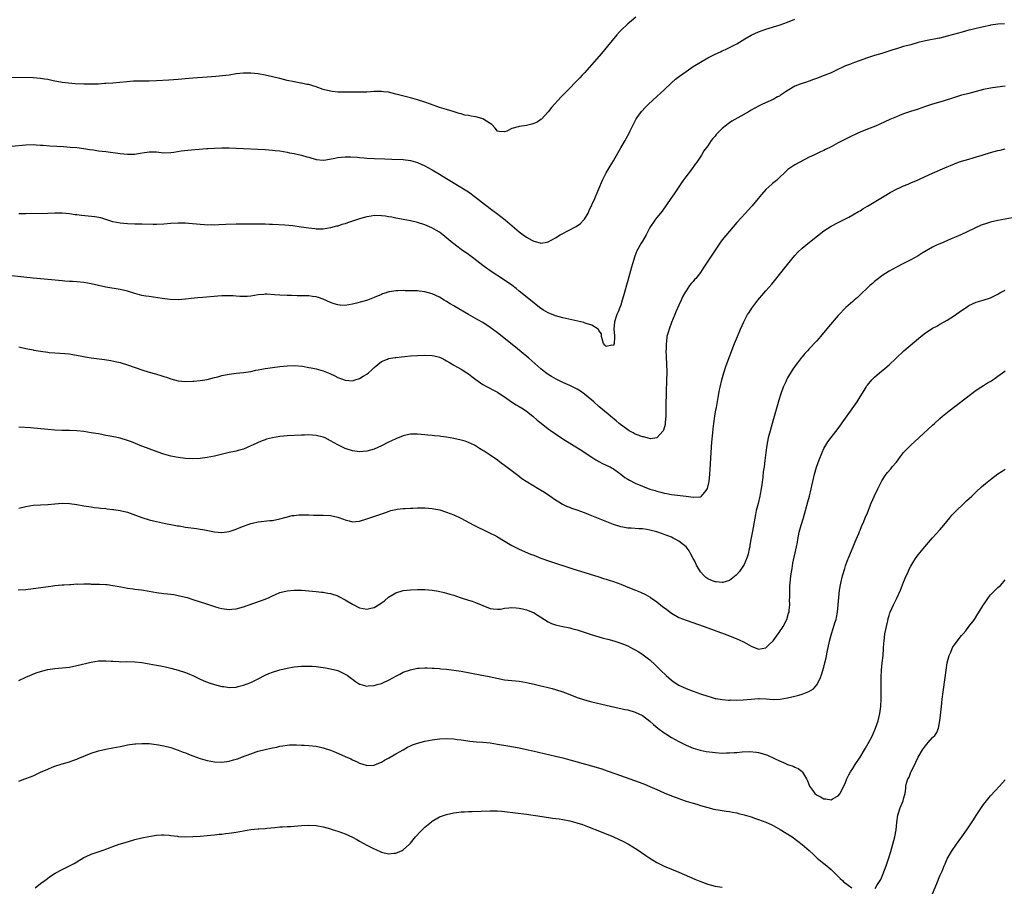
# Model space of a CAD drawing. Units: inches. Extents: x 2622000 to 2625000, y 1518000 to 1521000.
# Drawn here: x 2623891 to 2624163, y 1518419 to 1518658 of the extents above; entities that cross this region are included whole.
import ezdxf

# ---------------------------------------------------------------- set-up
doc = ezdxf.new("R2010")
doc.units = ezdxf.units.IN
doc.header["$MEASUREMENT"] = 0
doc.layers.add('LD26221518_10ft', color=103, linetype='Continuous')

msp = doc.modelspace()

# ---------------------------------------------------------------- linework, layer by layer
at = {"layer": 'LD26221518_10ft'}
for points, elevation in [([(2624061.16, 1518659), (2624060, 1518658), (2624059, 1518657.19), (2624057, 1518655.33), (2624056.69, 1518655), (2624055.91, 1518654.09), (2624053.38, 1518651), (2624051.69, 1518649), (2624047, 1518643.67), (2624046.38, 1518643), (2624045.74, 1518642.26), (2624044.75, 1518641.25), (2624044.48, 1518641), (2624043, 1518639.46), (2624042.5, 1518639), (2624041.78, 1518638.22), (2624040.8, 1518637.2), (2624040.59, 1518637), (2624037.94, 1518634.06), (2624037, 1518632.92), (2624035.13, 1518630.87), (2624035, 1518630.76), (2624033.94, 1518630.06), (2624033, 1518629.65), (2624032.5, 1518629.5), (2624031, 1518629.16), (2624029, 1518628.84), (2624028.74, 1518628.74), (2624027, 1518628.28), (2624025.58, 1518627.58), (2624025, 1518627.36), (2624023.51, 1518627.51), (2624023, 1518627.59), (2624022.41, 1518628.41), (2624021.45, 1518629.45), (2624021, 1518629.65), (2624019, 1518631), (2624017.46, 1518631.46), (2624017, 1518631.51), (2624015.73, 1518631.73), (2624015, 1518631.88), (2624014.01, 1518632.01), (2624013, 1518632.33), (2624012.44, 1518632.44), (2624010.8, 1518633), (2624009, 1518633.52), (2624007, 1518634.13), (2624004.53, 1518635), (2624003, 1518635.57), (2624001, 1518636.22), (2623999, 1518636.76), (2623995, 1518637.82), (2623993, 1518638.29), (2623991.55, 1518638.45), (2623991, 1518638.52), (2623989, 1518638.49), (2623987, 1518638.37), (2623985.68, 1518638.32), (2623985, 1518638.33), (2623983.7, 1518638.3), (2623982.35, 1518638.35), (2623981, 1518638.33), (2623979, 1518638.35), (2623977.47, 1518638.53), (2623977, 1518638.57), (2623975, 1518639.11), (2623973, 1518639.82), (2623972.07, 1518640.07), (2623971, 1518640.4), (2623970.48, 1518640.48), (2623969, 1518640.83), (2623968.84, 1518640.84), (2623967, 1518641.19), (2623965, 1518641.59), (2623963, 1518642.07), (2623961, 1518642.6), (2623959, 1518643.06), (2623957, 1518643.38), (2623955, 1518643.53), (2623953, 1518643.53), (2623951, 1518643.34), (2623949, 1518643.04), (2623947.2, 1518642.8), (2623945.39, 1518642.61), (2623943, 1518642.44), (2623939, 1518642.18), (2623937.9, 1518642.1), (2623935, 1518641.82), (2623932.36, 1518641.64), (2623929, 1518641.44), (2623927, 1518641.37), (2623922.68, 1518641.32), (2623920.78, 1518641.22), (2623917, 1518640.85), (2623915, 1518640.68), (2623914.68, 1518640.68), (2623913, 1518640.57), (2623912.58, 1518640.58), (2623911, 1518640.51), (2623909, 1518640.49), (2623906.59, 1518640.59), (2623904.77, 1518640.77), (2623902.99, 1518641.01), (2623900.54, 1518641.45), (2623899, 1518641.79), (2623898.08, 1518641.92), (2623897, 1518642.11), (2623895, 1518642.26), (2623889, 1518642.36)], 7870), ([(2623889, 1518623.46), (2623893, 1518623.83), (2623895, 1518623.87), (2623895.81, 1518623.81), (2623897, 1518623.75), (2623897.68, 1518623.68), (2623899.56, 1518623.56), (2623901.48, 1518623.48), (2623903.37, 1518623.37), (2623905.21, 1518623.21), (2623907, 1518623.03), (2623909, 1518622.79), (2623910.57, 1518622.57), (2623911.6, 1518622.4), (2623913, 1518622.2), (2623915, 1518621.93), (2623919, 1518621.42), (2623921, 1518621.22), (2623923, 1518621.25), (2623924.52, 1518621.49), (2623925.7, 1518621.7), (2623927, 1518621.89), (2623928.15, 1518621.85), (2623929, 1518621.85), (2623930.32, 1518621.68), (2623931, 1518621.63), (2623933, 1518621.7), (2623933.82, 1518621.82), (2623935.84, 1518622.16), (2623937.64, 1518622.36), (2623942.76, 1518622.76), (2623943.23, 1518622.77), (2623945, 1518622.9), (2623947, 1518622.98), (2623949, 1518623), (2623951, 1518622.93), (2623959, 1518622.52), (2623961, 1518622.36), (2623961.71, 1518622.29), (2623963, 1518622.13), (2623964.02, 1518621.98), (2623965, 1518621.8), (2623965.65, 1518621.65), (2623967, 1518621.4), (2623969, 1518620.93), (2623970.49, 1518620.49), (2623971, 1518620.38), (2623973, 1518619.77), (2623975, 1518619.58), (2623975.68, 1518619.68), (2623978.14, 1518620.14), (2623979, 1518620.32), (2623981, 1518620.48), (2623982.48, 1518620.48), (2623984.38, 1518620.38), (2623985, 1518620.31), (2623986.23, 1518620.23), (2623987, 1518620.15), (2623989, 1518620.06), (2623991.97, 1518619.97), (2623993.89, 1518619.89), (2623997, 1518619.73), (2623999, 1518619.52), (2624001, 1518618.98), (2624003, 1518618.03), (2624005, 1518616.89), (2624007, 1518615.73), (2624009, 1518614.53), (2624012.41, 1518612.41), (2624013.66, 1518611.66), (2624015, 1518610.82), (2624017, 1518609.42), (2624019.47, 1518607.47), (2624021.73, 1518605.73), (2624022.73, 1518605), (2624025.15, 1518603.15), (2624028.37, 1518600.37), (2624029, 1518599.84), (2624030.11, 1518599), (2624031, 1518598.37), (2624032.45, 1518597.55), (2624033, 1518597.26), (2624034.82, 1518596.82), (2624035, 1518596.73), (2624036.7, 1518597), (2624037, 1518597.06), (2624039, 1518598.14), (2624040.28, 1518599), (2624043, 1518600.36), (2624044.16, 1518601), (2624044.72, 1518601.28), (2624045.91, 1518602.09), (2624046.76, 1518603), (2624047, 1518603.31), (2624047.99, 1518605), (2624048.33, 1518605.67), (2624049.85, 1518609), (2624050.71, 1518611), (2624051, 1518611.72), (2624051.97, 1518614.03), (2624053, 1518616.07), (2624054.11, 1518617.89), (2624055, 1518619.38), (2624056.27, 1518621.73), (2624057.01, 1518623), (2624058.2, 1518625), (2624058.48, 1518625.52), (2624059.33, 1518627), (2624059.65, 1518627.65), (2624060.49, 1518629.51), (2624061.27, 1518631), (2624062.73, 1518633), (2624063.82, 1518634.18), (2624064.69, 1518635), (2624067, 1518637.12), (2624067.95, 1518638.05), (2624068.99, 1518639), (2624071, 1518640.91), (2624072.1, 1518641.9), (2624073.25, 1518642.75), (2624075, 1518643.99), (2624077, 1518645.36), (2624079, 1518646.64), (2624081, 1518647.81), (2624083, 1518648.81), (2624084.51, 1518649.49), (2624085, 1518649.7), (2624085.87, 1518650.13), (2624087, 1518650.61), (2624087.77, 1518651), (2624089, 1518651.65), (2624091.25, 1518653), (2624093, 1518654), (2624095, 1518654.96), (2624097, 1518655.67), (2624101, 1518656.93), (2624103, 1518657.65), (2624105, 1518658.46)], 7880), ([(2624162.8, 1518657.2), (2624161, 1518657.09), (2624159, 1518656.79), (2624158.74, 1518656.74), (2624157, 1518656.37), (2624155, 1518655.91), (2624153.54, 1518655.54), (2624153, 1518655.41), (2624151.1, 1518654.9), (2624147, 1518653.73), (2624145, 1518653.25), (2624144.77, 1518653.23), (2624141, 1518652.52), (2624139, 1518651.98), (2624137, 1518651.41), (2624135, 1518650.88), (2624133, 1518650.3), (2624132.03, 1518649.97), (2624128.97, 1518649.03), (2624127, 1518648.45), (2624125, 1518647.8), (2624122.73, 1518647), (2624121.48, 1518646.52), (2624121, 1518646.35), (2624120.06, 1518645.94), (2624119, 1518645.56), (2624116.33, 1518644.33), (2624115, 1518643.68), (2624113.12, 1518642.88), (2624111, 1518642.07), (2624110.2, 1518641.8), (2624109, 1518641.33), (2624107.91, 1518641), (2624107, 1518640.69), (2624106.49, 1518640.49), (2624105, 1518639.96), (2624103.34, 1518639), (2624103, 1518638.79), (2624102.34, 1518638.34), (2624101, 1518637.39), (2624100.76, 1518637.24), (2624100.27, 1518637), (2624099, 1518636.3), (2624096.1, 1518635), (2624095, 1518634.46), (2624093, 1518633.36), (2624092.41, 1518633), (2624089.29, 1518631.29), (2624087.67, 1518630.33), (2624087, 1518629.89), (2624085.81, 1518629), (2624085, 1518628.29), (2624083.67, 1518627), (2624083.36, 1518626.64), (2624083, 1518626.16), (2624082.43, 1518625.57), (2624081.98, 1518625), (2624081, 1518623.57), (2624079.88, 1518622.12), (2624079.3, 1518621), (2624077.97, 1518619), (2624077.55, 1518618.45), (2624076.49, 1518617), (2624074.98, 1518615), (2624074.15, 1518613.85), (2624071.7, 1518610.3), (2624070.83, 1518609), (2624068.44, 1518605.56), (2624067, 1518603.78), (2624066.4, 1518603), (2624065.02, 1518601), (2624064.03, 1518599), (2624063, 1518597.27), (2624062.66, 1518596.66), (2624061.43, 1518594.57), (2624060.87, 1518593.13), (2624060.22, 1518591), (2624059.95, 1518590.05), (2624059, 1518586.42), (2624057.79, 1518582.21), (2624057.43, 1518581), (2624057, 1518579.64), (2624056.76, 1518579), (2624056.26, 1518577.74), (2624055.94, 1518577), (2624055.24, 1518575), (2624055.06, 1518573), (2624055.24, 1518571.24), (2624055.3, 1518570.7), (2624055.23, 1518569), (2624055, 1518568.48), (2624054.54, 1518568.54), (2624053, 1518568.23), (2624052.59, 1518568.59), (2624052.23, 1518569), (2624051.73, 1518571), (2624051.7, 1518571.7), (2624051, 1518572.61), (2624050.91, 1518572.91), (2624050.82, 1518573), (2624049, 1518574.08), (2624047.44, 1518574.56), (2624047, 1518574.74), (2624046.8, 1518574.8), (2624041, 1518576.13), (2624039, 1518576.67), (2624037, 1518577.5), (2624035.73, 1518578.27), (2624035, 1518578.72), (2624033.71, 1518579.71), (2624033, 1518580.23), (2624029, 1518583.51), (2624028.17, 1518584.17), (2624027, 1518585.09), (2624025, 1518586.49), (2624021, 1518589.07), (2624019, 1518590.5), (2624016.49, 1518592.49), (2624015.8, 1518593), (2624015, 1518593.62), (2624013.04, 1518595), (2624011.85, 1518595.85), (2624011, 1518596.51), (2624010.71, 1518596.71), (2624007.98, 1518599), (2624007, 1518599.73), (2624006.22, 1518600.22), (2624004.94, 1518600.94), (2624003, 1518601.74), (2624001, 1518602.4), (2623999, 1518602.86), (2623997, 1518603.21), (2623995.54, 1518603.54), (2623995, 1518603.59), (2623993.88, 1518603.88), (2623993, 1518603.98), (2623992.14, 1518604.14), (2623991, 1518604.26), (2623989, 1518604.31), (2623988.17, 1518604.17), (2623987, 1518604), (2623985, 1518603.4), (2623983, 1518602.73), (2623981.67, 1518602.33), (2623981, 1518602.06), (2623980.13, 1518601.87), (2623979, 1518601.43), (2623978.61, 1518601.39), (2623977, 1518600.9), (2623975, 1518600.55), (2623974.57, 1518600.57), (2623973, 1518600.57), (2623972.63, 1518600.63), (2623971, 1518600.81), (2623968.85, 1518601.15), (2623966.56, 1518601.44), (2623964.37, 1518601.63), (2623961, 1518601.87), (2623960.12, 1518601.88), (2623959, 1518601.96), (2623958.06, 1518601.94), (2623957, 1518601.98), (2623956.04, 1518601.96), (2623955, 1518601.97), (2623951, 1518601.94), (2623948.14, 1518601.86), (2623946.22, 1518601.78), (2623945, 1518601.71), (2623944.28, 1518601.72), (2623943, 1518601.68), (2623942.24, 1518601.76), (2623941, 1518601.81), (2623940.06, 1518601.94), (2623937.84, 1518602.16), (2623937, 1518602.22), (2623935, 1518602.24), (2623933, 1518602.11), (2623931, 1518601.96), (2623929, 1518601.89), (2623928.11, 1518601.89), (2623925, 1518601.94), (2623923, 1518601.96), (2623921, 1518602.01), (2623919, 1518602.2), (2623917, 1518602.62), (2623913.65, 1518603.65), (2623911.97, 1518603.97), (2623910.15, 1518604.15), (2623908.3, 1518604.3), (2623907, 1518604.5), (2623906.54, 1518604.54), (2623905, 1518604.82), (2623903, 1518604.98), (2623900.93, 1518604.93), (2623899, 1518604.85), (2623893, 1518604.79), (2623891, 1518604.8)], 7890), ([(2624163, 1518640.02), (2624159.52, 1518639.52), (2624159, 1518639.45), (2624157, 1518639.02), (2624155, 1518638.5), (2624153, 1518638), (2624152.21, 1518637.79), (2624151, 1518637.49), (2624149, 1518636.89), (2624145.88, 1518635.88), (2624143, 1518635.01), (2624141, 1518634.36), (2624140, 1518634), (2624139, 1518633.68), (2624138.5, 1518633.5), (2624136.94, 1518633), (2624135, 1518632.32), (2624133.89, 1518631.89), (2624133, 1518631.57), (2624131.19, 1518630.81), (2624128.48, 1518629.52), (2624127.28, 1518629), (2624125, 1518628.12), (2624123, 1518627.28), (2624122.38, 1518627), (2624120.1, 1518625.9), (2624117, 1518624.32), (2624115, 1518623.27), (2624113.48, 1518622.52), (2624113, 1518622.26), (2624112.12, 1518621.88), (2624111, 1518621.33), (2624110.25, 1518621), (2624109, 1518620.39), (2624105, 1518618.27), (2624104.22, 1518617.78), (2624103.04, 1518617), (2624099.98, 1518614.02), (2624098.88, 1518613.12), (2624098.71, 1518613), (2624097, 1518611.48), (2624095.84, 1518610.16), (2624094.92, 1518609), (2624093.24, 1518607), (2624092.16, 1518605.84), (2624091.42, 1518605), (2624089, 1518602.38), (2624087, 1518600.03), (2624085, 1518597.61), (2624084.55, 1518597), (2624082.34, 1518593.66), (2624079.91, 1518590.09), (2624079, 1518588.6), (2624077.69, 1518587), (2624077.36, 1518586.64), (2624077, 1518586.15), (2624076.38, 1518585.62), (2624076, 1518585), (2624075, 1518583.54), (2624074.7, 1518583), (2624074.06, 1518581.94), (2624073.65, 1518581), (2624073, 1518579.64), (2624072.19, 1518577.81), (2624071.89, 1518577), (2624071, 1518574.82), (2624070.33, 1518573), (2624070.09, 1518572.09), (2624069.76, 1518571), (2624069.61, 1518569.61), (2624069.52, 1518569), (2624069.5, 1518567.5), (2624069.48, 1518567), (2624069.54, 1518565.54), (2624069.54, 1518565), (2624069.61, 1518563.61), (2624069.67, 1518561), (2624069.64, 1518559), (2624069.51, 1518555.51), (2624069.5, 1518554.5), (2624069.43, 1518553), (2624069.4, 1518551), (2624069.42, 1518549), (2624069.3, 1518547.3), (2624069.29, 1518547), (2624069.26, 1518546.74), (2624068.83, 1518545.17), (2624068.73, 1518545), (2624067, 1518543.07), (2624065.2, 1518542.8), (2624064.3, 1518543), (2624063.28, 1518543.28), (2624063, 1518543.27), (2624061.81, 1518543.81), (2624061, 1518544.06), (2624060.39, 1518544.39), (2624059.32, 1518545), (2624059, 1518545.2), (2624056.56, 1518547), (2624055.72, 1518547.72), (2624054.14, 1518549), (2624053.54, 1518549.54), (2624051, 1518551.71), (2624049.57, 1518553), (2624049, 1518553.45), (2624047, 1518555.1), (2624045.87, 1518555.87), (2624045, 1518556.42), (2624044.62, 1518556.62), (2624043, 1518557.44), (2624041, 1518558.3), (2624039.18, 1518559.18), (2624037.93, 1518559.93), (2624037, 1518560.53), (2624036.35, 1518561), (2624035, 1518562.09), (2624031.62, 1518565), (2624028, 1518568), (2624023, 1518572), (2624021, 1518573.49), (2624019, 1518574.81), (2624017.59, 1518575.59), (2624017, 1518575.96), (2624016.31, 1518576.31), (2624015, 1518577.07), (2624011.26, 1518579.26), (2624011, 1518579.42), (2624009.99, 1518579.99), (2624009, 1518580.6), (2624008.28, 1518581), (2624007, 1518581.78), (2624005, 1518582.72), (2624003, 1518583.28), (2624001.45, 1518583.45), (2624001, 1518583.53), (2623999.55, 1518583.55), (2623999, 1518583.6), (2623997.58, 1518583.58), (2623997, 1518583.61), (2623995.55, 1518583.55), (2623995, 1518583.56), (2623993.28, 1518583.28), (2623993, 1518583.25), (2623992.29, 1518583), (2623991.3, 1518582.7), (2623991, 1518582.59), (2623989, 1518581.73), (2623987.19, 1518581), (2623986.9, 1518580.9), (2623984.15, 1518580.15), (2623983, 1518579.87), (2623981, 1518579.53), (2623979.65, 1518579.65), (2623979, 1518579.66), (2623978, 1518580), (2623977, 1518580.3), (2623975, 1518581.22), (2623973.68, 1518581.68), (2623973, 1518581.89), (2623972.01, 1518581.99), (2623971, 1518582.14), (2623969.86, 1518582.14), (2623969, 1518582.18), (2623967.83, 1518582.17), (2623966.24, 1518582.24), (2623965, 1518582.26), (2623963, 1518582.36), (2623961.51, 1518582.49), (2623959.38, 1518582.62), (2623959, 1518582.61), (2623958.56, 1518582.56), (2623957, 1518582.43), (2623955, 1518582.1), (2623953.98, 1518582.02), (2623953, 1518581.99), (2623951.97, 1518582.03), (2623951, 1518582.11), (2623950.16, 1518582.16), (2623949, 1518582.2), (2623947, 1518582.16), (2623945.91, 1518582.09), (2623941.76, 1518581.76), (2623940.37, 1518581.63), (2623938.56, 1518581.44), (2623937, 1518581.25), (2623935, 1518581.11), (2623932.79, 1518581.21), (2623930.52, 1518581.48), (2623927, 1518581.96), (2623926.1, 1518582.1), (2623925, 1518582.31), (2623923, 1518582.84), (2623921, 1518583.44), (2623919, 1518583.93), (2623915, 1518584.61), (2623913, 1518585.06), (2623911, 1518585.53), (2623909, 1518585.89), (2623907, 1518586.06), (2623905.88, 1518586.12), (2623905, 1518586.14), (2623903.75, 1518586.25), (2623903, 1518586.29), (2623899, 1518586.71), (2623895, 1518587.04), (2623889, 1518587.67)], 7900), ([(2623891, 1518568.1), (2623893, 1518567.7), (2623893.55, 1518567.55), (2623895, 1518567.26), (2623895.21, 1518567.21), (2623897, 1518566.9), (2623899, 1518566.61), (2623899.43, 1518566.57), (2623901, 1518566.43), (2623902.39, 1518566.39), (2623903.73, 1518566.27), (2623905, 1518566.18), (2623905.97, 1518566.03), (2623908.44, 1518565.57), (2623909.36, 1518565.36), (2623911, 1518565.1), (2623914.65, 1518564.65), (2623916.38, 1518564.38), (2623918.03, 1518564.03), (2623919, 1518563.77), (2623921, 1518563.15), (2623925, 1518561.78), (2623927, 1518561.18), (2623928.7, 1518560.7), (2623929, 1518560.6), (2623930.24, 1518560.24), (2623931, 1518559.97), (2623931.74, 1518559.74), (2623933, 1518559.3), (2623935, 1518558.79), (2623937, 1518558.59), (2623939, 1518558.65), (2623939.33, 1518558.67), (2623941, 1518558.83), (2623943, 1518559.14), (2623945, 1518559.65), (2623945.89, 1518559.89), (2623947, 1518560.22), (2623948.5, 1518560.5), (2623949, 1518560.62), (2623951, 1518560.84), (2623952.97, 1518561.03), (2623955, 1518561.36), (2623956.35, 1518561.65), (2623957, 1518561.74), (2623958.02, 1518561.98), (2623959, 1518562.12), (2623959.74, 1518562.26), (2623961, 1518562.47), (2623963, 1518562.74), (2623965, 1518562.91), (2623967, 1518562.94), (2623969.25, 1518562.75), (2623971, 1518562.47), (2623971.64, 1518562.36), (2623973, 1518562.07), (2623975, 1518561.5), (2623976.79, 1518560.79), (2623978.13, 1518560.13), (2623979, 1518559.68), (2623981, 1518558.92), (2623983, 1518558.78), (2623983.82, 1518559), (2623985, 1518559.35), (2623986, 1518560), (2623987, 1518560.63), (2623987.47, 1518561), (2623988.28, 1518561.72), (2623989, 1518562.44), (2623991, 1518564.05), (2623992.74, 1518564.74), (2623993, 1518564.87), (2623994.79, 1518565.21), (2623995, 1518565.22), (2623996.6, 1518565.4), (2623997.45, 1518565.45), (2623999, 1518565.6), (2624001, 1518565.77), (2624003, 1518565.85), (2624005, 1518565.73), (2624005.6, 1518565.6), (2624007, 1518565.28), (2624007.65, 1518565), (2624008.53, 1518564.53), (2624009, 1518564.29), (2624009.77, 1518563.77), (2624011, 1518563.09), (2624013, 1518561.93), (2624014.54, 1518561), (2624015, 1518560.7), (2624015.94, 1518559.94), (2624017.08, 1518559.08), (2624019, 1518557.75), (2624020.4, 1518557), (2624022.13, 1518556.13), (2624023, 1518555.67), (2624023.38, 1518555.38), (2624025, 1518554.31), (2624026.93, 1518552.93), (2624028.14, 1518552.14), (2624029, 1518551.64), (2624030.06, 1518551), (2624031, 1518550.35), (2624032.78, 1518549), (2624033.95, 1518547.95), (2624035.04, 1518547.04), (2624037, 1518545.52), (2624039, 1518544.11), (2624041, 1518542.76), (2624043, 1518541.53), (2624044.6, 1518540.6), (2624045.79, 1518539.79), (2624049, 1518537.68), (2624050.13, 1518537), (2624050.68, 1518536.68), (2624051, 1518536.51), (2624051.96, 1518535.96), (2624053, 1518535.53), (2624053.33, 1518535.33), (2624054.06, 1518535), (2624054.64, 1518534.64), (2624055, 1518534.47), (2624057, 1518533.05), (2624058.12, 1518532.12), (2624059, 1518531.65), (2624059.39, 1518531.39), (2624061, 1518530.56), (2624063, 1518529.67), (2624065, 1518528.92), (2624066.5, 1518528.5), (2624067, 1518528.3), (2624068.07, 1518528.07), (2624069, 1518527.77), (2624069.67, 1518527.67), (2624071, 1518527.38), (2624075, 1518526.99), (2624077, 1518526.68), (2624078.81, 1518526.81), (2624079, 1518526.81), (2624079.14, 1518526.86), (2624079.28, 1518527), (2624080.53, 1518528.53), (2624080.97, 1518529.03), (2624081.34, 1518530.66), (2624081.39, 1518531), (2624081.6, 1518533), (2624081.69, 1518534.32), (2624081.93, 1518539), (2624082.14, 1518541.86), (2624082.43, 1518544.43), (2624082.51, 1518545.49), (2624082.71, 1518547), (2624082.99, 1518549.01), (2624083.26, 1518550.74), (2624083.39, 1518551.39), (2624083.84, 1518554.16), (2624084.24, 1518556.24), (2624084.39, 1518557), (2624084.84, 1518559), (2624085.4, 1518561), (2624086.09, 1518563), (2624088.36, 1518569), (2624089.16, 1518571), (2624089.99, 1518573), (2624090.9, 1518575), (2624092, 1518577), (2624092.37, 1518577.63), (2624093.18, 1518578.82), (2624094.85, 1518581), (2624097, 1518583.54), (2624098.62, 1518585.38), (2624099, 1518585.9), (2624101.48, 1518589), (2624103, 1518590.81), (2624105, 1518593.26), (2624105.82, 1518594.18), (2624107, 1518595.32), (2624109.07, 1518597), (2624111.27, 1518598.73), (2624113, 1518600.06), (2624115, 1518601.38), (2624117, 1518602.43), (2624118.21, 1518603), (2624119.89, 1518603.89), (2624121, 1518604.5), (2624122.56, 1518605.44), (2624123, 1518605.66), (2624123.8, 1518606.2), (2624125, 1518606.87), (2624129.62, 1518609.62), (2624131.33, 1518610.67), (2624133, 1518611.59), (2624134.05, 1518612.05), (2624135, 1518612.51), (2624136.27, 1518613), (2624137, 1518613.3), (2624139, 1518614.17), (2624139.56, 1518614.44), (2624143, 1518615.97), (2624147, 1518617.79), (2624147.89, 1518618.11), (2624149, 1518618.61), (2624150.17, 1518619), (2624151, 1518619.27), (2624153, 1518619.83), (2624154.19, 1518620.19), (2624156.68, 1518621), (2624156.91, 1518621.09), (2624159, 1518621.73), (2624159.99, 1518622.01), (2624161, 1518622.22), (2624161.61, 1518622.38), (2624163, 1518622.69)], 7910), ([(2624165, 1518603.64), (2624161, 1518602.91), (2624159, 1518602.47), (2624157.86, 1518602.14), (2624156.37, 1518601.63), (2624150.82, 1518599), (2624149, 1518598.22), (2624148.12, 1518597.88), (2624146.09, 1518597), (2624145, 1518596.55), (2624144.11, 1518596.11), (2624143, 1518595.58), (2624140.08, 1518593.92), (2624139, 1518593.25), (2624137, 1518592.15), (2624135, 1518591.11), (2624133, 1518590.11), (2624131, 1518589.01), (2624129, 1518587.66), (2624128.09, 1518587), (2624127, 1518586.16), (2624126.39, 1518585.61), (2624125.65, 1518585), (2624125, 1518584.41), (2624123.3, 1518582.7), (2624122.27, 1518581.73), (2624121.4, 1518581), (2624121, 1518580.65), (2624119.03, 1518578.97), (2624117, 1518576.79), (2624114.33, 1518573.67), (2624112.1, 1518571), (2624111.59, 1518570.41), (2624111, 1518569.7), (2624109, 1518567.53), (2624108.48, 1518567), (2624107.74, 1518566.26), (2624107, 1518565.35), (2624106.83, 1518565.17), (2624105.73, 1518563.73), (2624105.08, 1518562.92), (2624104.27, 1518561.73), (2624103, 1518559.57), (2624102.72, 1518559), (2624102.51, 1518558.51), (2624101.82, 1518557), (2624101.07, 1518554.93), (2624100.59, 1518553.41), (2624098.73, 1518547), (2624098.17, 1518545), (2624097.69, 1518543), (2624097.3, 1518541), (2624097.03, 1518538.97), (2624096.78, 1518536.78), (2624096.54, 1518535), (2624096.32, 1518533.68), (2624096.15, 1518532.15), (2624095.87, 1518530.13), (2624095.74, 1518529), (2624095.49, 1518527.49), (2624095.4, 1518527), (2624094.89, 1518524.89), (2624094.39, 1518523), (2624094.14, 1518521.86), (2624093.31, 1518517.31), (2624092.92, 1518515), (2624092.59, 1518513.41), (2624092.56, 1518513), (2624092.45, 1518512.45), (2624092.1, 1518511), (2624091.84, 1518510.16), (2624091.42, 1518509), (2624091, 1518508.12), (2624090.31, 1518507), (2624089.78, 1518506.22), (2624089, 1518505.36), (2624088.82, 1518505.18), (2624087, 1518503.69), (2624085.2, 1518503.2), (2624085, 1518503.12), (2624083.35, 1518503.35), (2624083, 1518503.37), (2624081.83, 1518503.83), (2624081, 1518504.21), (2624080.51, 1518504.51), (2624079.98, 1518505), (2624079, 1518506.09), (2624077.92, 1518507.92), (2624077.42, 1518509), (2624077, 1518509.73), (2624076.35, 1518511), (2624075.84, 1518511.84), (2624075, 1518512.98), (2624073, 1518514.57), (2624072.24, 1518515), (2624071.42, 1518515.42), (2624071, 1518515.61), (2624069, 1518516.43), (2624068.56, 1518516.56), (2624067, 1518517.1), (2624065, 1518517.62), (2624064.23, 1518517.77), (2624063, 1518517.95), (2624061.97, 1518517.97), (2624059.87, 1518518.13), (2624059, 1518518.11), (2624057.61, 1518518.39), (2624057, 1518518.47), (2624055, 1518519.14), (2624052.22, 1518520.22), (2624048.09, 1518521.91), (2624047, 1518522.33), (2624045, 1518523.08), (2624043.56, 1518523.56), (2624043, 1518523.8), (2624042.1, 1518524.1), (2624041, 1518524.65), (2624040.76, 1518524.76), (2624040.35, 1518525), (2624039, 1518525.88), (2624037.43, 1518527), (2624035.95, 1518527.95), (2624034.26, 1518529), (2624033, 1518529.72), (2624030.97, 1518530.97), (2624029.77, 1518531.77), (2624028.61, 1518532.61), (2624025, 1518535.38), (2624024.05, 1518536.05), (2624023, 1518536.91), (2624021, 1518538.29), (2624019.34, 1518539.34), (2624019, 1518539.57), (2624018.1, 1518540.1), (2624017, 1518540.81), (2624016.66, 1518541), (2624015, 1518541.77), (2624014.08, 1518542.08), (2624013, 1518542.42), (2624011, 1518542.87), (2624009, 1518543.23), (2624007.43, 1518543.43), (2624007, 1518543.51), (2624005.62, 1518543.62), (2624005, 1518543.7), (2624003.79, 1518543.79), (2624003, 1518543.89), (2624001.96, 1518543.96), (2624001, 1518544.08), (2624000.04, 1518544.04), (2623999, 1518544.05), (2623997.76, 1518543.76), (2623997, 1518543.6), (2623995, 1518542.79), (2623993.82, 1518542.18), (2623993, 1518541.81), (2623991, 1518540.79), (2623989, 1518539.92), (2623987, 1518539.37), (2623985, 1518539.18), (2623983, 1518539.41), (2623981, 1518540.11), (2623979, 1518541.12), (2623977, 1518542.24), (2623975.55, 1518543), (2623975, 1518543.24), (2623973, 1518543.72), (2623971, 1518543.82), (2623969.81, 1518543.81), (2623969, 1518543.79), (2623967, 1518543.7), (2623965, 1518543.57), (2623963, 1518543.4), (2623961, 1518543.06), (2623959.37, 1518542.63), (2623959, 1518542.51), (2623958.17, 1518542.17), (2623957, 1518541.73), (2623956.49, 1518541.51), (2623955, 1518540.81), (2623953, 1518539.95), (2623951.56, 1518539.56), (2623951, 1518539.38), (2623949.03, 1518538.97), (2623945, 1518538), (2623943, 1518537.59), (2623941, 1518537.32), (2623939, 1518537.24), (2623937, 1518537.36), (2623935, 1518537.64), (2623933, 1518538.02), (2623931, 1518538.55), (2623929.16, 1518539.16), (2623927.69, 1518539.69), (2623927, 1518539.97), (2623926.25, 1518540.25), (2623925, 1518540.78), (2623922.1, 1518541.9), (2623921, 1518542.29), (2623919, 1518542.9), (2623917.28, 1518543.28), (2623915.63, 1518543.63), (2623915, 1518543.72), (2623913.96, 1518543.96), (2623913, 1518544.1), (2623912.26, 1518544.26), (2623911, 1518544.46), (2623909, 1518544.74), (2623907, 1518544.94), (2623905, 1518545.02), (2623902.94, 1518545.06), (2623901, 1518545.14), (2623899, 1518545.29), (2623894.25, 1518545.75), (2623891, 1518546)], 7920), ([(2623891, 1518523.69), (2623893, 1518524.14), (2623895, 1518524.47), (2623897, 1518524.59), (2623899, 1518524.68), (2623901, 1518524.87), (2623903, 1518525.02), (2623905, 1518524.96), (2623907, 1518524.67), (2623909, 1518524.3), (2623911, 1518523.97), (2623911.85, 1518523.85), (2623913, 1518523.71), (2623913.63, 1518523.62), (2623915, 1518523.51), (2623915.44, 1518523.44), (2623917, 1518523.31), (2623917.26, 1518523.26), (2623919, 1518523.03), (2623921, 1518522.51), (2623921.74, 1518522.26), (2623925, 1518521.04), (2623927, 1518520.41), (2623928.15, 1518520.15), (2623929, 1518519.93), (2623931.46, 1518519.46), (2623933, 1518519.18), (2623934.81, 1518518.81), (2623935.26, 1518518.74), (2623937, 1518518.41), (2623939.99, 1518518.01), (2623941, 1518517.9), (2623941.79, 1518517.79), (2623945, 1518517.09), (2623947, 1518516.9), (2623949, 1518517.19), (2623951, 1518517.85), (2623951.82, 1518518.18), (2623953, 1518518.67), (2623955, 1518519.41), (2623955.51, 1518519.51), (2623957, 1518519.86), (2623960.22, 1518520.22), (2623961, 1518520.29), (2623963, 1518520.7), (2623964.79, 1518521.21), (2623966.42, 1518521.58), (2623967, 1518521.66), (2623968.22, 1518521.78), (2623969, 1518521.82), (2623971, 1518521.79), (2623972.26, 1518521.74), (2623974.31, 1518521.69), (2623975, 1518521.69), (2623977, 1518521.62), (2623979, 1518521.19), (2623980.58, 1518520.58), (2623981, 1518520.4), (2623982.13, 1518520.13), (2623983, 1518519.85), (2623983.96, 1518519.96), (2623985, 1518520.03), (2623987, 1518520.67), (2623991.69, 1518522.31), (2623993.15, 1518522.85), (2623993.66, 1518523), (2623995, 1518523.32), (2623995.36, 1518523.36), (2623997, 1518523.59), (2623997.6, 1518523.6), (2623999, 1518523.69), (2623999.68, 1518523.68), (2624001, 1518523.73), (2624003, 1518523.71), (2624005, 1518523.56), (2624005.48, 1518523.48), (2624007.15, 1518523.15), (2624009, 1518522.58), (2624011, 1518521.77), (2624012.87, 1518520.87), (2624016.51, 1518519), (2624020.48, 1518517), (2624021, 1518516.76), (2624022.17, 1518516.17), (2624023, 1518515.73), (2624023.46, 1518515.46), (2624024.21, 1518515), (2624027, 1518513.33), (2624029, 1518512.33), (2624032.14, 1518511), (2624033, 1518510.65), (2624035, 1518509.85), (2624037.34, 1518509), (2624039, 1518508.46), (2624040.12, 1518508.12), (2624041, 1518507.82), (2624043.53, 1518507), (2624051, 1518504.72), (2624052.29, 1518504.29), (2624053, 1518504.06), (2624053.78, 1518503.78), (2624055, 1518503.39), (2624057, 1518502.68), (2624059, 1518501.91), (2624061.06, 1518501.06), (2624062.46, 1518500.46), (2624063.84, 1518499.84), (2624065.11, 1518499.11), (2624065.25, 1518499), (2624067, 1518497.8), (2624068.54, 1518496.54), (2624069.67, 1518495.67), (2624071, 1518494.68), (2624073, 1518493.55), (2624075, 1518492.75), (2624080.04, 1518491), (2624085.52, 1518489), (2624087, 1518488.44), (2624089, 1518487.65), (2624089.45, 1518487.45), (2624091, 1518486.69), (2624093, 1518485.56), (2624095, 1518484.75), (2624097, 1518485.12), (2624097.96, 1518486.04), (2624099, 1518487.06), (2624100.41, 1518489), (2624100.65, 1518489.35), (2624101, 1518489.79), (2624101.48, 1518490.52), (2624101.77, 1518491), (2624102.8, 1518493), (2624103.29, 1518494.71), (2624103.41, 1518495), (2624103.49, 1518495.49), (2624103.61, 1518497), (2624103.58, 1518498.42), (2624103.61, 1518499), (2624103.61, 1518499.61), (2624103.59, 1518501), (2624103.65, 1518502.35), (2624103.68, 1518503), (2624103.91, 1518505), (2624104.23, 1518507), (2624104.5, 1518508.5), (2624105.46, 1518513), (2624105.7, 1518514.3), (2624105.81, 1518515), (2624106.21, 1518517), (2624106.36, 1518517.64), (2624106.76, 1518519), (2624107.37, 1518521), (2624107.93, 1518523), (2624108.58, 1518525.43), (2624109.02, 1518527), (2624109.54, 1518529), (2624109.98, 1518531), (2624110.44, 1518533), (2624111, 1518534.96), (2624111.73, 1518537), (2624112.52, 1518539), (2624113, 1518540.08), (2624114.1, 1518541.9), (2624115, 1518543.13), (2624117, 1518545.61), (2624119, 1518548.5), (2624120.77, 1518551), (2624122.16, 1518553), (2624123, 1518554.37), (2624124.11, 1518556.11), (2624124.63, 1518557), (2624124.76, 1518557.24), (2624125, 1518557.56), (2624126.2, 1518559), (2624127, 1518559.76), (2624128.36, 1518561), (2624129.82, 1518562.18), (2624131, 1518563.19), (2624132.99, 1518565.01), (2624135.02, 1518566.98), (2624139.75, 1518571), (2624141, 1518571.94), (2624142.6, 1518573), (2624143, 1518573.26), (2624144.15, 1518573.85), (2624145, 1518574.36), (2624146.22, 1518575), (2624147, 1518575.44), (2624149, 1518576.72), (2624150.34, 1518577.66), (2624151, 1518578.14), (2624152.24, 1518579), (2624153, 1518579.48), (2624155, 1518580.42), (2624156.98, 1518581.02), (2624159, 1518581.67), (2624159.87, 1518582.13), (2624161, 1518582.68), (2624161.56, 1518583), (2624163, 1518583.72)], 7930), ([(2623890.89, 1518501.11), (2623893, 1518501.27), (2623895, 1518501.48), (2623899.85, 1518502.15), (2623901, 1518502.29), (2623903, 1518502.48), (2623903.49, 1518502.51), (2623905, 1518502.63), (2623905.36, 1518502.64), (2623907, 1518502.75), (2623907.27, 1518502.73), (2623909, 1518502.78), (2623910.75, 1518502.75), (2623911, 1518502.74), (2623913.32, 1518502.68), (2623915, 1518502.61), (2623915.43, 1518502.57), (2623917, 1518502.37), (2623918.13, 1518502.13), (2623920.21, 1518501.79), (2623921, 1518501.62), (2623922.57, 1518501.43), (2623923, 1518501.35), (2623924.89, 1518501.11), (2623927, 1518500.78), (2623929, 1518500.44), (2623931, 1518500.16), (2623932.05, 1518500.05), (2623933, 1518499.92), (2623933.81, 1518499.81), (2623935, 1518499.61), (2623937, 1518499.13), (2623937.43, 1518499), (2623939, 1518498.51), (2623942.75, 1518497.25), (2623945, 1518496.52), (2623946.2, 1518496.2), (2623947, 1518495.96), (2623949, 1518495.72), (2623949.78, 1518495.78), (2623951, 1518495.91), (2623953, 1518496.43), (2623959, 1518498.54), (2623960.03, 1518499), (2623961, 1518499.46), (2623961.81, 1518499.81), (2623963, 1518500.37), (2623965, 1518500.89), (2623967, 1518501.05), (2623969, 1518501.01), (2623971, 1518500.88), (2623973, 1518500.71), (2623974.52, 1518500.52), (2623975, 1518500.48), (2623976.22, 1518500.22), (2623977, 1518500.09), (2623979, 1518499.44), (2623979.3, 1518499.3), (2623981, 1518498.39), (2623983, 1518497.15), (2623985, 1518496.16), (2623986.02, 1518496.02), (2623987, 1518495.77), (2623988.1, 1518496.1), (2623989, 1518496.29), (2623990.7, 1518497.3), (2623991, 1518497.54), (2623991.88, 1518498.12), (2623993, 1518499.07), (2623995, 1518500.27), (2623997, 1518500.92), (2623999, 1518501.12), (2624001, 1518501.2), (2624003, 1518501.18), (2624005, 1518501), (2624006.72, 1518500.72), (2624008.36, 1518500.36), (2624009, 1518500.21), (2624009.92, 1518499.92), (2624011, 1518499.63), (2624011.45, 1518499.45), (2624013.03, 1518498.97), (2624015, 1518498.32), (2624016.03, 1518497.97), (2624017, 1518497.61), (2624019, 1518496.79), (2624021, 1518496.01), (2624021.86, 1518495.86), (2624023, 1518495.77), (2624023.83, 1518495.83), (2624025, 1518496.07), (2624026.13, 1518496.13), (2624027, 1518496.28), (2624028.15, 1518496.15), (2624029, 1518496.1), (2624029.9, 1518495.9), (2624031, 1518495.61), (2624031.48, 1518495.48), (2624032.66, 1518495), (2624033, 1518494.84), (2624033.46, 1518494.54), (2624035, 1518493.6), (2624037, 1518492.29), (2624037.88, 1518491.88), (2624039, 1518491.44), (2624039.35, 1518491.35), (2624041.01, 1518491.01), (2624043, 1518490.62), (2624043.51, 1518490.49), (2624045, 1518490.08), (2624046.35, 1518489.65), (2624048.82, 1518488.82), (2624051, 1518488.17), (2624051.92, 1518487.92), (2624053, 1518487.6), (2624053.49, 1518487.49), (2624055.06, 1518487.06), (2624057, 1518486.47), (2624059, 1518485.65), (2624060.27, 1518485), (2624061, 1518484.62), (2624062.01, 1518484.01), (2624063.23, 1518483.23), (2624065, 1518481.82), (2624066.46, 1518480.46), (2624067.93, 1518479), (2624069.52, 1518477.52), (2624071, 1518476.22), (2624071.71, 1518475.71), (2624073, 1518474.86), (2624075, 1518473.92), (2624077, 1518473.18), (2624079, 1518472.47), (2624081, 1518471.79), (2624081.62, 1518471.62), (2624083, 1518471.22), (2624083.18, 1518471.18), (2624085, 1518470.88), (2624086.74, 1518470.74), (2624087, 1518470.75), (2624087.23, 1518470.77), (2624089, 1518470.71), (2624090.77, 1518470.77), (2624093, 1518471.03), (2624095, 1518471.19), (2624095.19, 1518471.19), (2624097.1, 1518471.1), (2624099.1, 1518470.89), (2624101, 1518470.97), (2624103, 1518471.32), (2624105, 1518471.8), (2624106.13, 1518472.13), (2624107, 1518472.36), (2624108.91, 1518473.09), (2624110.12, 1518473.88), (2624111.08, 1518474.92), (2624111.13, 1518475), (2624112.07, 1518477), (2624112.32, 1518477.68), (2624113, 1518479.81), (2624113.31, 1518481), (2624113.63, 1518482.37), (2624113.91, 1518483.91), (2624114.54, 1518487), (2624115.08, 1518489), (2624115.57, 1518490.43), (2624116.04, 1518492.04), (2624116.36, 1518493), (2624116.5, 1518493.5), (2624116.78, 1518495), (2624116.99, 1518497), (2624117.1, 1518499), (2624117.33, 1518501), (2624117.71, 1518503), (2624118.19, 1518505), (2624118.75, 1518507), (2624119, 1518507.73), (2624119.45, 1518509), (2624119.88, 1518510.12), (2624121.11, 1518513), (2624121.64, 1518514.36), (2624121.96, 1518515), (2624122.64, 1518516.64), (2624122.83, 1518517.17), (2624123, 1518517.56), (2624123.39, 1518518.61), (2624124.01, 1518520.01), (2624124.42, 1518521), (2624125, 1518522.34), (2624126.1, 1518525), (2624127, 1518527.09), (2624127.89, 1518529), (2624128.89, 1518531), (2624129, 1518531.21), (2624130.22, 1518533), (2624130.55, 1518533.45), (2624131.47, 1518534.53), (2624131.89, 1518535), (2624133, 1518536.36), (2624134.11, 1518537.89), (2624135, 1518539), (2624137, 1518541.01), (2624139.21, 1518543), (2624143, 1518546.52), (2624143.54, 1518547), (2624145, 1518548.35), (2624145.74, 1518549), (2624147.52, 1518550.48), (2624153.4, 1518555), (2624155, 1518556.17), (2624156.26, 1518557), (2624157, 1518557.46), (2624158.16, 1518558.16), (2624159.24, 1518558.76), (2624161, 1518560.04), (2624162.24, 1518561), (2624163, 1518561.54)], 7940), ([(2623891, 1518476.11), (2623892.96, 1518477.04), (2623895.78, 1518478.22), (2623897.27, 1518478.73), (2623899, 1518479.16), (2623901, 1518479.42), (2623903, 1518479.59), (2623905, 1518479.85), (2623907, 1518480.25), (2623911, 1518481.23), (2623913, 1518481.56), (2623914.41, 1518481.59), (2623915, 1518481.59), (2623916.51, 1518481.49), (2623917, 1518481.43), (2623918.65, 1518481.35), (2623919, 1518481.31), (2623920.67, 1518481.33), (2623923, 1518481.29), (2623925, 1518481.09), (2623927, 1518480.74), (2623929, 1518480.34), (2623930.14, 1518480.14), (2623931.81, 1518479.81), (2623933, 1518479.55), (2623935, 1518479.03), (2623937, 1518478.35), (2623938.1, 1518477.9), (2623939, 1518477.51), (2623940.09, 1518477), (2623940.7, 1518476.7), (2623942.06, 1518476.06), (2623943.49, 1518475.49), (2623945, 1518475), (2623947, 1518474.51), (2623947.55, 1518474.45), (2623949, 1518474.25), (2623951, 1518474.34), (2623951.54, 1518474.46), (2623953, 1518474.83), (2623955, 1518475.63), (2623957, 1518476.59), (2623959, 1518477.59), (2623959.97, 1518478.03), (2623961, 1518478.45), (2623963, 1518479.1), (2623965, 1518479.55), (2623967, 1518479.88), (2623969, 1518480.08), (2623970.12, 1518480.12), (2623971, 1518480.13), (2623972.06, 1518480.06), (2623973, 1518479.97), (2623975, 1518479.7), (2623975.59, 1518479.59), (2623977, 1518479.36), (2623979, 1518478.85), (2623981, 1518477.92), (2623981.57, 1518477.57), (2623982.36, 1518477), (2623982.73, 1518476.73), (2623983, 1518476.5), (2623983.87, 1518475.87), (2623985, 1518475.14), (2623985.1, 1518475.1), (2623987, 1518474.59), (2623987.35, 1518474.65), (2623989, 1518474.75), (2623989.88, 1518475), (2623991, 1518475.3), (2623991.57, 1518475.57), (2623993, 1518476.2), (2623994.39, 1518477), (2623995, 1518477.37), (2623996.09, 1518477.91), (2623997, 1518478.4), (2623999, 1518479.11), (2624001, 1518479.52), (2624001.53, 1518479.53), (2624003, 1518479.64), (2624003.59, 1518479.59), (2624005, 1518479.57), (2624005.52, 1518479.52), (2624007, 1518479.44), (2624007.39, 1518479.39), (2624009, 1518479.25), (2624011, 1518479.01), (2624013, 1518478.69), (2624018.26, 1518477.74), (2624020.74, 1518477.26), (2624022.8, 1518476.8), (2624025, 1518476.35), (2624027, 1518476.11), (2624028.01, 1518476.01), (2624029, 1518475.93), (2624031, 1518475.62), (2624033.15, 1518475.15), (2624035, 1518474.71), (2624035.39, 1518474.61), (2624037, 1518474.24), (2624038.08, 1518473.92), (2624039, 1518473.7), (2624041, 1518473.05), (2624042.48, 1518472.48), (2624045, 1518471.48), (2624047, 1518470.79), (2624049, 1518470.25), (2624053, 1518469.36), (2624056.53, 1518468.53), (2624057, 1518468.45), (2624058.17, 1518468.17), (2624059, 1518468.02), (2624061, 1518467.44), (2624063, 1518466.45), (2624065, 1518464.95), (2624066.02, 1518464.02), (2624067.26, 1518463), (2624069, 1518461.7), (2624069.42, 1518461.42), (2624071, 1518460.44), (2624073, 1518459.29), (2624075, 1518458.27), (2624077, 1518457.45), (2624078.9, 1518456.9), (2624080.58, 1518456.58), (2624082.34, 1518456.34), (2624083, 1518456.28), (2624085, 1518456.14), (2624086.17, 1518456.17), (2624087, 1518456.16), (2624088.28, 1518456.28), (2624089, 1518456.31), (2624090.44, 1518456.44), (2624092.53, 1518456.53), (2624094.41, 1518456.41), (2624095, 1518456.29), (2624096.04, 1518456.04), (2624097.51, 1518455.51), (2624099.41, 1518454.59), (2624101, 1518453.87), (2624101.66, 1518453.66), (2624103, 1518453.02), (2624104.52, 1518452.52), (2624105, 1518452.26), (2624105.91, 1518451.91), (2624107.04, 1518451.04), (2624107.11, 1518450.89), (2624108.2, 1518449), (2624108.52, 1518448.52), (2624109.03, 1518447), (2624109.92, 1518445.92), (2624110.54, 1518445), (2624111, 1518444.62), (2624112.11, 1518444.11), (2624113, 1518443.5), (2624113.52, 1518443.52), (2624115, 1518443.21), (2624115.62, 1518443.62), (2624117, 1518444.37), (2624117.52, 1518445), (2624118.01, 1518446.01), (2624118.53, 1518447), (2624119, 1518448.04), (2624119.38, 1518449), (2624119.9, 1518450.1), (2624120.38, 1518451), (2624121, 1518451.91), (2624121.65, 1518453), (2624123, 1518454.96), (2624124.53, 1518457.47), (2624125.25, 1518458.75), (2624126.4, 1518461), (2624127.27, 1518463), (2624127.95, 1518465), (2624128.17, 1518465.83), (2624128.43, 1518467), (2624128.73, 1518469), (2624128.85, 1518471), (2624128.85, 1518472.85), (2624128.8, 1518475), (2624128.79, 1518477), (2624128.87, 1518479), (2624129.06, 1518481), (2624129.32, 1518483), (2624129.49, 1518485), (2624129.59, 1518486.41), (2624129.61, 1518487), (2624129.84, 1518489), (2624130.24, 1518491), (2624130.63, 1518492.63), (2624130.76, 1518493.24), (2624131, 1518494.1), (2624131.22, 1518494.78), (2624131.31, 1518495), (2624132.21, 1518497), (2624133.15, 1518498.85), (2624134.14, 1518501), (2624135, 1518503.22), (2624135.74, 1518505), (2624136.16, 1518505.84), (2624136.65, 1518507), (2624137, 1518507.69), (2624137.79, 1518509), (2624138.26, 1518509.74), (2624139, 1518510.74), (2624140.88, 1518513), (2624141.83, 1518514.17), (2624143, 1518515.5), (2624145, 1518517.7), (2624146.1, 1518519), (2624147.73, 1518521), (2624148.32, 1518521.68), (2624149.3, 1518522.7), (2624151.73, 1518525), (2624152.37, 1518525.63), (2624153.82, 1518527), (2624155, 1518528.16), (2624156.47, 1518529.53), (2624157.56, 1518530.44), (2624159, 1518531.56), (2624161, 1518533.07), (2624162.14, 1518533.86), (2624163, 1518534.42)], 7950), ([(2624127.18, 1518418.82), (2624127.64, 1518419.64), (2624128.53, 1518421), (2624128.7, 1518421.3), (2624129.31, 1518422.69), (2624130.18, 1518425), (2624130.86, 1518427), (2624131.5, 1518429), (2624132.06, 1518431), (2624132.57, 1518433), (2624132.94, 1518435), (2624133.12, 1518437), (2624133.38, 1518439), (2624134.06, 1518441), (2624134.88, 1518443), (2624135, 1518443.52), (2624135.39, 1518445), (2624135.6, 1518446.4), (2624135.65, 1518447), (2624135.82, 1518447.82), (2624136.21, 1518449), (2624136.51, 1518449.49), (2624137, 1518450.89), (2624137.09, 1518451.09), (2624138.05, 1518453), (2624138.39, 1518453.62), (2624139, 1518454.99), (2624140.2, 1518457), (2624141, 1518458.14), (2624141.41, 1518458.59), (2624141.75, 1518459), (2624143, 1518460.38), (2624143.61, 1518461), (2624144.16, 1518461.84), (2624144.64, 1518463), (2624144.99, 1518465), (2624145.42, 1518469), (2624145.66, 1518471), (2624145.92, 1518473), (2624146.5, 1518477), (2624146.73, 1518479), (2624147.01, 1518481), (2624147.54, 1518483), (2624147.99, 1518483.99), (2624148.42, 1518485), (2624148.61, 1518485.39), (2624149, 1518485.96), (2624149.77, 1518487), (2624151, 1518488.53), (2624151.42, 1518489), (2624152.14, 1518489.86), (2624153.01, 1518491), (2624154.5, 1518493), (2624155.51, 1518494.49), (2624157.06, 1518497), (2624157.83, 1518498.17), (2624158.41, 1518499), (2624159, 1518499.73), (2624160.23, 1518501), (2624161, 1518501.75), (2624161.68, 1518502.32), (2624162.29, 1518503), (2624163, 1518503.87)], 7960), ([(2623891, 1518448.34), (2623892.71, 1518449), (2623893, 1518449.09), (2623895, 1518449.9), (2623895.77, 1518450.23), (2623897, 1518450.84), (2623899, 1518451.73), (2623900.22, 1518452.22), (2623901, 1518452.5), (2623903, 1518453.13), (2623905, 1518453.72), (2623905.93, 1518454.07), (2623907, 1518454.42), (2623907.39, 1518454.61), (2623909.43, 1518455.43), (2623911, 1518456.09), (2623913, 1518456.79), (2623915, 1518457.24), (2623917, 1518457.55), (2623919, 1518457.94), (2623919.87, 1518458.13), (2623921, 1518458.36), (2623923, 1518458.65), (2623923.34, 1518458.66), (2623925, 1518458.8), (2623927, 1518458.76), (2623929.6, 1518458.4), (2623931, 1518458.13), (2623933, 1518457.66), (2623935, 1518456.97), (2623936.39, 1518456.39), (2623937, 1518456.16), (2623937.82, 1518455.82), (2623939, 1518455.38), (2623941, 1518454.68), (2623943, 1518454.08), (2623945, 1518453.67), (2623947, 1518453.63), (2623949, 1518453.91), (2623950.27, 1518454.27), (2623951, 1518454.46), (2623951.41, 1518454.58), (2623952.46, 1518455), (2623955, 1518455.96), (2623956.45, 1518456.45), (2623957, 1518456.62), (2623959, 1518457.15), (2623960.56, 1518457.44), (2623961, 1518457.57), (2623962.21, 1518457.79), (2623963, 1518458.01), (2623963.87, 1518458.13), (2623965, 1518458.33), (2623965.63, 1518458.37), (2623967.6, 1518458.4), (2623969, 1518458.3), (2623969.69, 1518458.31), (2623971, 1518458.23), (2623973, 1518458.04), (2623974.26, 1518457.74), (2623975, 1518457.6), (2623976.94, 1518456.94), (2623978.37, 1518456.37), (2623981, 1518455.21), (2623982.55, 1518454.55), (2623983, 1518454.3), (2623984.33, 1518453.67), (2623985, 1518453.38), (2623986.81, 1518452.81), (2623987, 1518452.73), (2623989, 1518452.82), (2623989.38, 1518453), (2623991, 1518453.66), (2623991.84, 1518454.16), (2623993, 1518454.73), (2623995, 1518455.88), (2623997, 1518457.06), (2623998.25, 1518457.75), (2623999, 1518458.11), (2623999.62, 1518458.38), (2624001, 1518458.89), (2624003, 1518459.41), (2624005, 1518459.78), (2624007, 1518460.03), (2624009, 1518460.13), (2624011, 1518460.04), (2624011.91, 1518459.91), (2624013, 1518459.78), (2624013.66, 1518459.66), (2624015.42, 1518459.42), (2624017.24, 1518459.24), (2624019, 1518459.12), (2624021, 1518458.93), (2624023, 1518458.62), (2624025.91, 1518458.09), (2624029, 1518457.55), (2624031, 1518457.15), (2624032.76, 1518456.76), (2624039, 1518455.32), (2624041, 1518454.83), (2624043, 1518454.31), (2624045, 1518453.76), (2624050.25, 1518452.25), (2624051.78, 1518451.78), (2624053.26, 1518451.26), (2624055.61, 1518450.39), (2624062.08, 1518448.08), (2624063.53, 1518447.53), (2624065, 1518446.94), (2624067, 1518446.09), (2624069, 1518445.21), (2624071, 1518444.36), (2624073, 1518443.59), (2624073.45, 1518443.45), (2624075, 1518442.91), (2624077, 1518442.28), (2624078, 1518442), (2624079, 1518441.69), (2624081, 1518441.14), (2624082.71, 1518440.71), (2624084.39, 1518440.39), (2624086.1, 1518440.1), (2624087, 1518439.99), (2624087.82, 1518439.82), (2624089, 1518439.63), (2624089.49, 1518439.49), (2624091, 1518439.12), (2624093, 1518438.51), (2624094.13, 1518438.13), (2624095, 1518437.85), (2624097, 1518437.09), (2624098.45, 1518436.45), (2624099, 1518436.18), (2624101, 1518435.09), (2624104.25, 1518433), (2624105.87, 1518431.87), (2624107, 1518430.97), (2624109, 1518429.23), (2624110.13, 1518428.13), (2624111.2, 1518427.2), (2624113, 1518425.72), (2624113.86, 1518425), (2624114.46, 1518424.46), (2624115, 1518424.01), (2624117, 1518422.07), (2624117.52, 1518421.52), (2624118.12, 1518421), (2624118.55, 1518420.55), (2624119, 1518420.23), (2624119.67, 1518419.67), (2624120.76, 1518419)], 7960), ([(2624143, 1518417.36), (2624144.16, 1518420.16), (2624145, 1518422.27), (2624145.6, 1518423.6), (2624146.2, 1518425), (2624146.43, 1518425.57), (2624147.03, 1518426.97), (2624148.22, 1518429), (2624149.6, 1518431), (2624151.06, 1518433), (2624152.46, 1518435), (2624154.27, 1518437.73), (2624155, 1518438.94), (2624156.62, 1518441.38), (2624157, 1518441.93), (2624157.84, 1518443), (2624159, 1518444.38), (2624160.25, 1518445.75), (2624161.41, 1518447), (2624163, 1518448.76)], 7970), ([(2623895.52, 1518419), (2623897, 1518420.14), (2623898.25, 1518421), (2623899.82, 1518422.18), (2623901.09, 1518423), (2623903, 1518424.07), (2623905, 1518425.03), (2623906.27, 1518425.73), (2623909, 1518427.35), (2623909.59, 1518427.59), (2623911, 1518428.23), (2623914.53, 1518429.47), (2623915, 1518429.66), (2623916, 1518430), (2623917, 1518430.42), (2623918.73, 1518431), (2623921, 1518431.7), (2623923, 1518432.28), (2623925, 1518432.72), (2623926.9, 1518433.1), (2623929, 1518433.49), (2623930.4, 1518433.6), (2623931, 1518433.61), (2623932.51, 1518433.49), (2623933, 1518433.42), (2623934.8, 1518433.2), (2623935, 1518433.17), (2623937, 1518433.07), (2623939, 1518433.13), (2623941, 1518433.24), (2623943, 1518433.4), (2623945, 1518433.6), (2623946.26, 1518433.74), (2623947, 1518433.8), (2623948.06, 1518433.94), (2623949, 1518434.03), (2623951, 1518434.34), (2623953, 1518434.71), (2623955, 1518435.04), (2623957, 1518435.22), (2623957.26, 1518435.26), (2623959, 1518435.35), (2623959.41, 1518435.41), (2623961.61, 1518435.61), (2623963, 1518435.76), (2623963.78, 1518435.78), (2623965, 1518435.89), (2623965.93, 1518435.93), (2623969, 1518436.17), (2623971, 1518436.25), (2623973, 1518436.14), (2623975, 1518435.78), (2623977, 1518435.22), (2623977.67, 1518435), (2623979, 1518434.6), (2623981, 1518433.87), (2623983, 1518432.92), (2623984.26, 1518432.26), (2623985, 1518431.85), (2623987, 1518430.78), (2623989, 1518429.76), (2623989.51, 1518429.51), (2623991, 1518428.85), (2623993, 1518428.38), (2623994.51, 1518428.51), (2623995, 1518428.52), (2623996.11, 1518429), (2623996.72, 1518429.28), (2623997, 1518429.47), (2623998.72, 1518431), (2623999, 1518431.3), (2624000.46, 1518433), (2624000.7, 1518433.3), (2624001.63, 1518434.37), (2624003, 1518435.75), (2624004.79, 1518437.21), (2624005, 1518437.37), (2624007, 1518438.51), (2624007.35, 1518438.65), (2624009, 1518439.21), (2624011, 1518439.66), (2624011.72, 1518439.72), (2624013, 1518439.92), (2624013.94, 1518439.94), (2624015, 1518440.03), (2624016.04, 1518440.04), (2624021, 1518440.24), (2624022.21, 1518440.21), (2624023, 1518440.22), (2624024.11, 1518440.11), (2624025, 1518440.06), (2624031, 1518439.29), (2624035.33, 1518438.67), (2624038.21, 1518438.21), (2624040.04, 1518437.96), (2624041, 1518437.8), (2624043, 1518437.41), (2624044.91, 1518436.91), (2624046.42, 1518436.42), (2624047.88, 1518435.88), (2624051.6, 1518434.4), (2624055, 1518433.02), (2624056.4, 1518432.4), (2624057.75, 1518431.75), (2624059.16, 1518431), (2624061.53, 1518429.53), (2624063.92, 1518427.92), (2624065, 1518427.18), (2624067, 1518425.96), (2624069, 1518424.99), (2624071, 1518424.17), (2624073, 1518423.32), (2624077.41, 1518421.41), (2624078.82, 1518420.82), (2624080.27, 1518420.27), (2624081, 1518420), (2624083, 1518419.46), (2624085, 1518419.18)], 7970)]:
    msp.add_lwpolyline(points, dxfattribs=dict(at, elevation=elevation))

doc.saveas('drawing.dxf')
